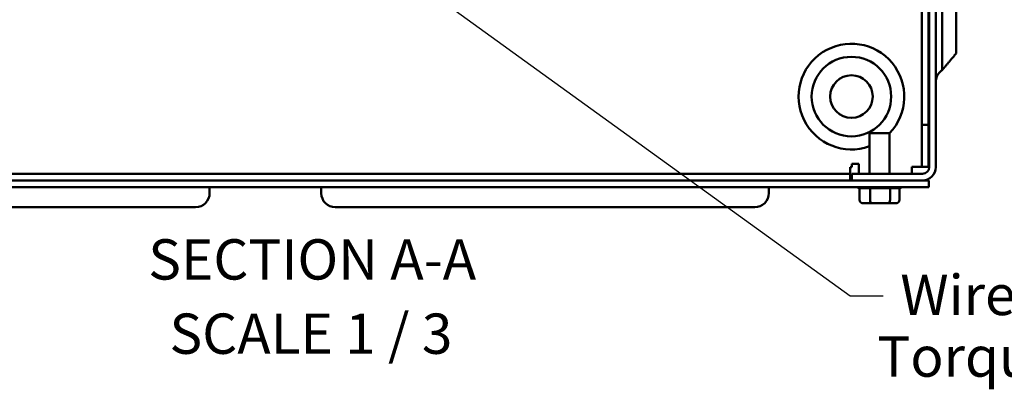
# Model space of a CAD drawing. Units: inches. Extents: x 0.05 to 2.15, y 0.02 to 1.67.
# Drawn here: x 0.29 to 0.58, y 1.37 to 1.48 of the extents above; entities that cross this region are included whole.
import ezdxf

# ---------------------------------------------------------------- set-up
doc = ezdxf.new("R2010")
doc.units = ezdxf.units.IN
doc.header["$LTSCALE"] = 0.1
doc.header["$MEASUREMENT"] = 0
doc.layers.add('Symbol (ANSI)', color=7, linetype='Continuous', lineweight=25)
doc.layers.add('Visible (ANSI)', color=7, linetype='Continuous', lineweight=50)
doc.styles.add('MtXpl_Tahoma', font='tahoma.ttf')
doc.styles.add('Note Text (ANSI)', font='tahoma.ttf')
doc.dimstyles.new('Default (ANSI)$7', dxfattribs={"dimscale": 0.1, "dimtxt": 0.1200000047683716, "dimasz": 0.0984251946210861, "dimexe": 0.125, "dimexo": 0.0625, "dimgap": 0.031496062992126, "dimtad": 0, "dimtih": 1, "dimtoh": 1, "dimrnd": 1e-08, "dimzin": 0, "dimdsep": 46, "dimtxsty": 'Note Text (ANSI)', "dimcen": 0.09, "dimdle": 0.3937007874015748, "dimclrd": 256, "dimclre": 256, "dimclrt": 256, "dimadec": 0, "dimazin": 1, "dimtfac": 1, "dimtofl": 0, "dimtmove": 0, "dimatfit": 3, "dimfxl": 1, "dimtolj": 1, "dimtzin": 4, "dimlwd": -1, "dimlwe": -1, "dimarcsym": 0})

msp = doc.modelspace()

# ---------------------------------------------------------------- linework, layer by layer
at = {"layer": 'Visible (ANSI)'}
for p, q in [((0.5571426476802719, 1.629801658265031), (0.5571426476802718, 1.437801658265033)), ((0.5591426476802718, 1.437801658265033), (0.5591426476802719, 1.629801658265031)), ((0.5549759810136057, 1.617301658265033), (0.5549759810136055, 1.450368324931698)), ((0.5569759810136055, 1.450368324931698), (0.5569759810136059, 1.617301658265033)), ((0.561039282042721, 1.466710620243703), (0.561039282042721, 1.491134988138365)), ((0.5651426476802719, 1.491134988335896), (0.5651426476802719, 1.471627198542704)), ((0.5651426476802721, 1.471627198542718), (0.5651426476802721, 1.471627189771179)), ((0.561039282042721, 1.466710611472179), (0.561039282042721, 1.466710620243703)), ((0.5549759810136055, 1.450368324931698), (0.5549759810136055, 1.437868324931699)), ((0.5549759810136055, 1.450368324931698), (0.5569759810136055, 1.450368324931698)), ((0.5569759810136055, 1.437868324931699), (0.5569759810136055, 1.450368324931698)), ((0.5393093143469386, 1.447934991598365), (0.5453426476802719, 1.447934991598365)), ((0.5393093143469386, 1.447934991598365), (0.5393093143469386, 1.435801658265033)), ((0.5453426476802719, 1.447934991598365), (0.5453426476802719, 1.435801658265033)), ((0.5336426476802723, 1.437801658265031), (0.5336426476802723, 1.435801658265033)), ((0.5341426476802721, 1.437801658265033), (0.5336426476802723, 1.437801658265033)), ((0.5341426476802721, 1.437801658265033), (0.5341426476802721, 1.438801658265031)), ((0.5341426476802721, 1.438801658265031), (0.5361426476802721, 1.438801658265031)), ((0.5361426476802721, 1.438801658265031), (0.5361426476802721, 1.435801658265033)), ((0.5519759810136055, 1.435801658265033), (0.5519759810136055, 1.437868324931699)), ((0.5519759810136055, 1.437868324931699), (0.5529759810136055, 1.437868324931699)), ((0.5529759810136055, 1.437868324931699), (0.5549759810136055, 1.437868324931699)), ((0.5549759810136055, 1.437868324931699), (0.5569759810136055, 1.437868324931699)), ((0.5336426476802723, 1.435801658265033), (0.1843093143469387, 1.435801658265033)), ((0.5336426476802723, 1.433801658265033), (0.5336426476802723, 1.435801658265033)), ((0.5551426476802718, 1.435801658265033), (0.5341426476802718, 1.435801658265033)), ((0.5341426476802718, 1.435801658265033), (0.5341426476802718, 1.433801658265033)), ((0.5570426476802716, 1.433801658265031), (0.1611093143469382, 1.433801658265033)), ((0.1611093143469382, 1.431834991598365), (0.5570426476802715, 1.431834991598365)), ((0.3427842808729984, 1.431834991598365), (0.3427842808729984, 1.430034991598365)), ((0.3760343478208781, 1.431834991598365), (0.3760343478208781, 1.430034991598365)), ((0.5093676811542115, 1.431834991598365), (0.5093676811542115, 1.430034991598365)), ((0.5341426476802718, 1.433801658265033), (0.5551426476802718, 1.433801658265031)), ((0.5363445043292633, 1.428034991598365), (0.5363445043292602, 1.431503701133511)), ((0.539449108672558, 1.431501658265031), (0.5364133866535754, 1.431501658265031)), ((0.5395179909968703, 1.428034991598365), (0.5395179909968567, 1.431503701133511)), ((0.545369636344266, 1.431501658265031), (0.5396478223338163, 1.431501658265031)), ((0.5454994676812018, 1.431503701133511), (0.5454994676812122, 1.428034991598365)), ((0.5482472916877719, 1.431501658265031), (0.5455604166938463, 1.431501658265031)), ((0.5483074576979471, 1.428034991598365), (0.5483074576979471, 1.431503469880397)), ((0.5570426476802716, 1.431834991598365), (0.5570426476802716, 1.433801658265031)), ((0.2301176142063316, 1.425868324931699), (0.3221176142063316, 1.425868324931699)), ((0.3386176142063316, 1.425868324931699), (0.3221176142063316, 1.425868324931699)), ((0.3967010144875449, 1.425868324931698), (0.3802010144875449, 1.425868324931698)), ((0.3967010144875448, 1.425868324931698), (0.4887010144875449, 1.425868324931698)), ((0.505201014487545, 1.425868324931698), (0.4887010144875449, 1.425868324931698)), ((0.5374984869693292, 1.427034991598365), (0.5400597254052437, 1.427034991598365)), ((0.5400597254052437, 1.427034991598365), (0.5448872194495195, 1.427034991598365)), ((0.5448872194495195, 1.427034991598365), (0.5471534750578811, 1.427034991598365))]:
    msp.add_line(p, q, dxfattribs=at)
for radius in [0.011848154199065, 0.0063333333333333]:
    msp.add_circle((0.5339759810136055, 1.458801658265031), radius, dxfattribs=at)
for centre, radius, start, end in [((0.5339759810136055, 1.458801658265031), 0.0157340513503567, 316.2550292384473, 289.8139860427224), ((0.5551426476802718, 1.437801658265033), 0.0020000000000001, 270.000000000002, 0), ((0.555142647680272, 1.437801658265033), 0.0040000000000001, 269.999999999999, 0), ((0.5364046703394385, 1.432501658265031), 0.001, 221.8103148957662, 266.5506583350233), ((0.5482472916877719, 1.432501658265031), 0.001, 269.999999999996, 318.1896851042192), ((0.3386176142063318, 1.430034991598365), 0.0041666666666667, 269.999999999999, 0), ((0.3802010144875449, 1.430034991598365), 0.0041666666666667, 180, 270), ((0.505201014487545, 1.430034991598365), 0.0041666666666667, 269.999999999999, 0)]:
    msp.add_arc(centre, radius, start, end, dxfattribs=at)
for centre, major_axis, ratio, start_param, end_param in [((0.5374984869693292, 1.428034991598365), (0.001153982640066, 0), 0.86656416247547, 3.141592653589794, 4.712388980384691), ((0.5400597254052437, 1.428034991598365), (0, 0.001), 0.5417344083733137, 1.570796326794897, 3.141592653589794), ((0.5448872194495195, 1.428034991598365), (0, 0.001), 0.61224823169266, 3.141592653589794, 4.71238898038469), ((0.5471534750578811, 1.428034991598365), (-0.001153982640066, 0), 0.8665641624754695, 1.570796326794898, 3.141592653589794)]:
    msp.add_ellipse(centre, major_axis=major_axis, ratio=ratio, start_param=start_param, end_param=end_param, dxfattribs=at)
for points, weights in [([(0.5618538006727782, 1.467683908261609), (0.5636491694644624, 1.469830443290309), (0.5651426476802719, 1.471627198542704)], [1.005785214725271, 1.006996398546367, 1]), ([(0.561039282042721, 1.466710620243703), (0.561454820766453, 1.46720688967012), (0.5618538006727782, 1.467683908261609)], [1.004843548514624, 1.005516451457552, 1.005785213850189])]:
    msp.add_rational_spline(points, weights, degree=2, dxfattribs=at)
msp.add_open_spline([(0.5591426476802719, 1.463214326683041), (0.5591426476802719, 1.46372786566066), (0.5592627696809779, 1.464331920495171), (0.5596557869724311, 1.465283284428432), (0.559999750426464, 1.465797680945401), (0.5605567553987231, 1.466355552883347), (0.5607924463016627, 1.466543460858944), (0.5610392820427209, 1.466710620243703)], degree=3, knots=[0.4736529265119712, 0.4736529265119712, 0.4736529265119712, 0.4736529265119712, 0.5910479367963816, 0.5910479367963816, 0.7094943467977614, 0.7094943467977614, 0.7726549903547335, 0.7726549903547335, 0.7726549903547335, 0.7726549903547335], dxfattribs=at)
for points in [[(0.5364133866535754, 1.431501658265031), (0.5363910103100827, 1.431501658265031), (0.5363679745113016, 1.431502284264533), (0.5363445043292601, 1.431503701133511)], [(0.5395179909968646, 1.43150370113351), (0.5394945172588042, 1.4315024514067), (0.5394714850160469, 1.431501658265031), (0.539449108672558, 1.431501658265031)], [(0.5396478223338163, 1.431501658265031), (0.5396056467739662, 1.431501658265031), (0.5395622282542843, 1.431502284264533), (0.5395179909968566, 1.431503701133511)], [(0.5454994676812017, 1.43150370113351), (0.5454552237212896, 1.4315024514067), (0.5454118119041086, 1.431501658265031), (0.545369636344266, 1.431501658265031)], [(0.5455604166938463, 1.431501658265031), (0.5455406174774888, 1.431501658265031), (0.545520234756588, 1.431502284264533), (0.5454994676812018, 1.431503701133511)]]:
    msp.add_open_spline(points, degree=3, dxfattribs=at)

# ---------------------------------------------------------------- texts
at = {"layer": 'Symbol (ANSI)', "style": 'MtXpl_Tahoma'}
for s, p in [('Wire Range: 18-12 AWG.', (0.5485479173371304, 1.393739264310989)), ('     Torque : 10 IN-LBS (1.1 Nm)', (0.5233803610608734, 1.375405816838285))]:
    msp.add_text(s, height=0.0120000001483076, dxfattribs=at).set_placement(p)
at = {"layer": 'Symbol (ANSI)', "char_height": 0.0120000001483076, "attachment_point": 7, "style": 'Note Text (ANSI)'}
for s, insert in [('SECTION A-A', (0.3244896736269083, 1.400577362313254)), (' SCALE 1 / 3', (0.3271475576580576, 1.378466355491493))]:
    msp.add_mtext(s, dxfattribs=dict(at, insert=insert))

# ---------------------------------------------------------------- leaders
at = {"layer": 'Symbol (ANSI)', "annotation_type": 0, "has_hookline": 1, "hookline_direction": 0, "text_width": 0.0051578241067272}
msp.add_leader([(0.3923240349403253, 1.501503822463071), (0.5335615435959125, 1.39945431130126), (0.543404063058021, 1.39945431130126)], dimstyle='Default (ANSI)$7', override={"dimtad": 0}, dxfattribs=at)

doc.saveas('drawing.dxf')
